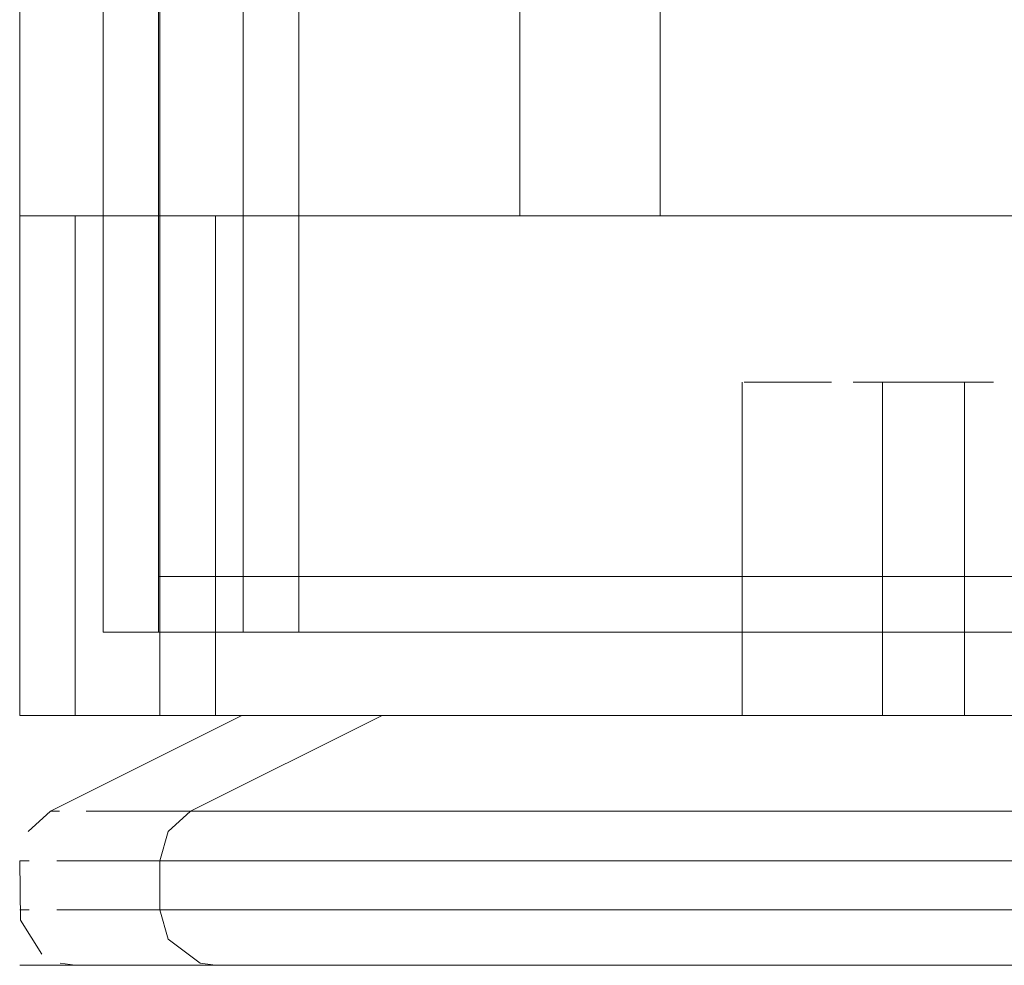
# Model space of a CAD drawing. Units: metres. Extents: x 2.61 to 11.88, y -7.27 to -0.51.
# Drawn here: x 2.61 to 2.65, y -7.26 to -7.23 of the extents above; entities that cross this region are included whole.
import ezdxf

# ---------------------------------------------------------------- set-up
doc = ezdxf.new("R2010")
doc.units = ezdxf.units.M
doc.header["$MEASUREMENT"] = 0

# ---------------------------------------------------------------- blocks, each defined once
blk = doc.blocks.new('f89ff5de-fdf4-4808-948e-d07d439aa356')
at = {"color": 18, "lineweight": 9, "true_color": 0x000000}
blk.add_line((3.04755, -7.261974), (2.619282, -7.261974), dxfattribs=at)
blk = doc.blocks.new('6e95272e-f085-4575-ad58-c52132969cb9')
at = {"color": 18, "lineweight": 9, "true_color": 0x000000}
for points in [[(2.622284, -7.249974), (2.624286, -7.249974), (2.624286, -6.192974), (2.622284, -6.192974), (2.622284, -7.249974), (2.624286, -7.249974), (2.624286, -6.192974), (2.622284, -6.192974)], [(2.624286, -7.247974), (3.042547, -7.247974), (3.042547, -6.194974), (2.624286, -6.194974), (2.624286, -7.247974), (3.042547, -7.247974), (3.042547, -6.194974), (2.624286, -6.194974)], [(2.624286, -7.249974), (3.042547, -7.249974), (3.042547, -7.247974), (2.624286, -7.247974), (2.624286, -7.249974), (3.042547, -7.249974), (3.042547, -7.247974), (2.624286, -7.247974)]]:
    blk.add_lwpolyline(points, close=True, dxfattribs=at)
blk = doc.blocks.new('83076648-a8ba-408a-86d7-596cd0f73342')
at = {"color": 18, "lineweight": 9, "true_color": 0x000000}
for points in [[(2.637294, -7.234974), (2.619282, -7.234974), (2.619282, -6.189974), (2.637294, -6.189974), (2.637294, -7.234974), (2.619282, -7.234974), (2.619282, -6.189974), (2.637294, -6.189974)], [(2.619282, -7.252974), (2.621284, -7.252974), (2.621284, -7.234974), (2.619282, -7.234974), (2.619282, -7.252974), (2.621284, -7.252974), (2.621284, -7.234974), (2.619282, -7.234974)], [(2.621284, -7.252974), (3.045549, -7.252974), (3.045549, -7.234974), (2.621284, -7.234974), (2.621284, -7.252974), (3.045549, -7.252974), (3.045549, -7.234974), (2.621284, -7.234974)]]:
    blk.add_lwpolyline(points, close=True, dxfattribs=at)
blk = doc.blocks.new('2507cf9b-df35-443a-9d2b-58d2b0e0aa5e')
at = {"color": 18, "lineweight": 9, "true_color": 0x000000}
for points in [[(2.637294, -7.234974), (2.619282, -7.234974), (2.619282, -6.189974), (2.637294, -6.189974), (2.619282, -6.189974), (2.619282, -7.234974), (2.637294, -7.234974), (2.637294, -6.189974)], [(2.621284, -7.252974), (3.045549, -7.252974), (3.045549, -7.234974), (2.621284, -7.234974), (3.045549, -7.234974), (3.045549, -7.252974), (2.621284, -7.252974), (2.621284, -7.234974)]]:
    blk.add_lwpolyline(points, close=True, dxfattribs=at)
blk = doc.blocks.new('e47d6b4e-3354-4c60-9ac0-45e0eaba0272')
at = {"color": 18, "lineweight": 9, "true_color": 0x000000}
blk.add_lwpolyline([(2.627296, -7.25821), (2.624498, -7.25821), (2.627296, -7.25821), (2.630585, -7.25821), (2.634292, -7.25821), (2.638334, -7.25821), (2.651544, -7.25821), (2.655981, -7.25821), (2.651544, -7.25821)], dxfattribs=at)
blk.add_lwpolyline([(2.649301, -7.259974), (2.651544, -7.259974), (2.647058, -7.259974)], close=True, dxfattribs=at)
blk = doc.blocks.new('d186b383-d8bf-4f9e-b506-977ed530388e')
at = {"color": 18, "lineweight": 9, "true_color": 0x000000}
blk.add_lwpolyline([(2.642621, -7.259974), (2.638334, -7.259974), (2.642621, -7.259974), (2.647058, -7.259974)], close=True, dxfattribs=at)
blk = doc.blocks.new('63f1ca1a-5fba-4047-8960-7311f05c1bc4')
at = {"color": 18, "lineweight": 9, "true_color": 0x000000}
for points in [[(2.642868, -7.256421), (2.649301, -7.256421), (2.647141, -7.256421), (2.642868, -7.256421), (2.638738, -7.256421)], [(2.651462, -7.256421), (2.663757, -7.256421), (2.659864, -7.256421), (2.649301, -7.256421)]]:
    blk.add_lwpolyline(points, close=True, dxfattribs=at)
blk = doc.blocks.new('c5d343a8-e86c-444a-83c1-55d9bc17e911')
at = {"color": 18, "lineweight": 9, "true_color": 0x000000}
blk.add_lwpolyline([(2.651395, -7.261974), (2.649301, -7.261974), (2.651395, -7.261974), (2.655536, -7.261974)], close=True, dxfattribs=at)
blk = doc.blocks.new('01089239-81cf-414a-9802-a10b96932d82')
at = {"color": 18, "lineweight": 9, "true_color": 0x000000}
blk.add_lwpolyline([(2.634292, -7.259974), (2.630585, -7.259974), (2.634292, -7.259974), (2.638334, -7.259974)], close=True, dxfattribs=at)
for points in [[(2.647207, -7.261974), (2.649301, -7.261974), (2.635292, -7.261974), (2.631833, -7.261974), (2.628763, -7.261974), (2.631833, -7.261974)], [(2.631833, -7.261974), (2.635292, -7.261974), (2.647207, -7.261974)]]:
    blk.add_lwpolyline(points, dxfattribs=at)
blk = doc.blocks.new('63066964-27f1-4c40-9fc4-b7cbc3d795b8')
at = {"color": 18, "lineweight": 9, "true_color": 0x000000}
for points in [[(2.621673, -7.256421), (2.628107, -7.256421), (2.631275, -7.256421), (2.634845, -7.256421)], [(2.625413, -7.256421), (2.628107, -7.256421), (2.638738, -7.256421), (2.634845, -7.256421)]]:
    blk.add_lwpolyline(points, dxfattribs=at)
blk = doc.blocks.new('89e043bc-c0b3-492e-89d2-79940ed14724')
at = {"color": 18, "lineweight": 9, "true_color": 0x000000}
blk.add_lwpolyline([(2.651544, -7.25821), (2.634292, -7.25821), (2.630585, -7.25821), (2.627296, -7.25821)], dxfattribs=at)
blk.add_lwpolyline([(2.627296, -7.259974), (2.630585, -7.259974), (2.627296, -7.259974), (2.624498, -7.259974)], close=True, dxfattribs=at)
blk = doc.blocks.new('fefd2265-e86a-4162-9948-b64a649586f7')
at = {"color": 18, "lineweight": 9, "true_color": 0x000000}
blk.add_lwpolyline([(2.645006, -7.252974), (2.649301, -7.252974)], dxfattribs=at)
blk.add_lwpolyline([(2.651459, -7.252974), (2.649301, -7.252974), (2.650833, -7.252974), (2.649301, -7.252974)], close=True, dxfattribs=at)
blk = doc.blocks.new('d991a103-b38d-4222-9a00-3db0c07beea7')
at = {"color": 18, "lineweight": 9, "true_color": 0x000000}
blk.add_lwpolyline([(2.642911, -7.252974), (2.645006, -7.252974), (2.642911, -7.252974), (2.640877, -7.252974), (2.638924, -7.252974), (2.637071, -7.252974)], dxfattribs=at)
blk = doc.blocks.new('605918ea-2e8a-4187-9476-16e1dc5c187b')
at = {"color": 18, "lineweight": 9, "true_color": 0x000000}
blk.add_lwpolyline([(2.635336, -7.252974), (2.638924, -7.252974), (2.640877, -7.252974), (2.642911, -7.252974)], dxfattribs=at)
blk = doc.blocks.new('0a2d5f0d-bf7a-4433-a0aa-57495597641b')
at = {"color": 18, "lineweight": 9, "true_color": 0x000000}
blk.add_lwpolyline([(2.635336, -7.252974), (2.629887, -7.252974), (2.630997, -7.252974), (2.637071, -7.252974)], dxfattribs=at)
blk = doc.blocks.new('128a1587-985b-4cb9-b292-87a03910b9b2')
at = {"color": 18, "lineweight": 9, "true_color": 0x000000}
blk.add_line((2.624498, -7.259974), (2.622255, -7.259974), dxfattribs=at)
blk.add_lwpolyline([(2.622255, -7.25821), (2.624498, -7.25821), (2.622255, -7.25821), (2.620616, -7.25821)], close=True, dxfattribs=at)
blk = doc.blocks.new('0685cb8b-d2bc-40d6-ab2a-e74387c35be9')
at = {"color": 18, "lineweight": 9, "true_color": 0x000000}
blk.add_lwpolyline([(2.621673, -7.256421), (2.620389, -7.256421), (2.621673, -7.256421), (2.625413, -7.256421)], dxfattribs=at)
blk = doc.blocks.new('9aa0c3e9-330a-433b-a4f3-c6a41f664584')
at = {"color": 18, "lineweight": 9, "true_color": 0x000000}
blk.add_lwpolyline([(2.626152, -7.261974), (2.624058, -7.261974), (2.622528, -7.261974), (2.628763, -7.261974)], close=True, dxfattribs=at)
blk = doc.blocks.new('dd726c74-1343-4bff-a708-a598cb6dd1fd')
at = {"color": 18, "lineweight": 9, "true_color": 0x000000}
blk.add_lwpolyline([(2.619618, -7.259974), (2.622255, -7.259974), (2.620616, -7.259974)], close=True, dxfattribs=at)
blk = doc.blocks.new('83cedbb4-98c6-4492-9aa1-b8a57a9ea283')
at = {"color": 18, "lineweight": 9, "true_color": 0x000000}
blk.add_lwpolyline([(2.628963, -7.252974), (2.62771, -7.252974)], dxfattribs=at)
blk = doc.blocks.new('1e03013e-bd60-4512-bcaf-c10506257ed7')
at = {"color": 18, "lineweight": 9, "true_color": 0x000000}
blk.add_lwpolyline([(2.621597, -7.261974)], close=True, dxfattribs=at)
blk = doc.blocks.new('8287c1d7-a3fd-469c-bda1-86bb3fa9b36b')
at = {"color": 18, "lineweight": 9, "true_color": 0x000000}
for points in [[(2.645973, -7.240974), (2.647769, -7.240974), (2.649301, -7.240974)], [(2.649301, -7.240974)]]:
    blk.add_lwpolyline(points, dxfattribs=at)
blk = doc.blocks.new('0d8eb3d8-be0c-4e80-b513-7b81ad133127')
at = {"color": 18, "lineweight": 9, "true_color": 0x000000}
for points in [[(2.645973, -7.240974), (2.647769, -7.240974)], [(2.64852, -7.252974), (2.645006, -7.252974)]]:
    blk.add_lwpolyline(points, dxfattribs=at)
blk = doc.blocks.new('d1d66e9c-12bc-4834-80b2-66e06846f29d')
at = {"color": 18, "lineweight": 9, "true_color": 0x000000}
blk.add_lwpolyline([(2.647077, -7.252974), (2.645973, -7.252974), (2.647769, -7.252974)], close=True, dxfattribs=at)
blk = doc.blocks.new('492912e4-ad75-4159-88b1-19e38d7279fa')
at = {"color": 18, "lineweight": 9, "true_color": 0x000000}
for points in [[(2.645376, -7.240974)], [(2.645299, -7.252974)]]:
    blk.add_lwpolyline(points, close=True, dxfattribs=at)
blk = doc.blocks.new('a8ecad69-3443-4e19-966d-6c5dc66328e7')
at = {"color": 18, "lineweight": 9, "true_color": 0x000000}
for p, q in [((2.645299, -7.240974), (2.645299, -7.252974)), ((2.619282, -7.25821), (2.619618, -7.25821)), ((2.620736, -7.261898), (2.621284, -7.261974))]:
    blk.add_line(p, q, dxfattribs=at)
for points in [[(2.619582, -7.257157), (2.620389, -7.256421), (2.627287, -7.252974)], [(2.619582, -7.257157), (2.619282, -7.25821), (2.619282, -7.259974), (2.619582, -7.261027)], [(2.619582, -7.261027), (2.620736, -7.261898)]]:
    blk.add_lwpolyline(points, dxfattribs=at)
blk = doc.blocks.new('5f8cb8f4-65fa-4e74-9506-efc325899a47')
at = {"color": 18, "lineweight": 9, "true_color": 0x000000}
blk.add_lwpolyline([(2.628963, -7.252974), (2.62771, -7.252974)], dxfattribs=at)
blk = doc.blocks.new('a8423764-fb68-4e2f-9d9b-108d958929a1')
at = {"color": 18, "lineweight": 9, "true_color": 0x000000}
blk.add_lwpolyline([(2.627296, -7.25821), (2.624498, -7.25821), (2.627296, -7.25821), (2.630585, -7.25821), (2.634292, -7.25821), (2.638334, -7.25821), (2.651544, -7.25821), (2.655981, -7.25821), (2.651544, -7.25821)], dxfattribs=at)
for points in [[(2.642621, -7.259974), (2.638334, -7.259974), (2.642621, -7.259974), (2.647058, -7.259974)], [(2.649301, -7.259974), (2.651544, -7.259974), (2.647058, -7.259974)]]:
    blk.add_lwpolyline(points, close=True, dxfattribs=at)
blk = doc.blocks.new('8a911ba1-3130-48bd-9f10-aa80dea9e678')
at = {"color": 18, "lineweight": 9, "true_color": 0x000000}
blk.add_lwpolyline([(2.642868, -7.256421), (2.649301, -7.256421), (2.647141, -7.256421), (2.642868, -7.256421), (2.638738, -7.256421)], close=True, dxfattribs=at)
blk = doc.blocks.new('ab9ac3b3-9fda-4ef2-a1e8-b373f2856910')
at = {"color": 18, "lineweight": 9, "true_color": 0x000000}
blk.add_lwpolyline([(2.651462, -7.256421), (2.663757, -7.256421), (2.659864, -7.256421), (2.649301, -7.256421)], close=True, dxfattribs=at)
blk = doc.blocks.new('76a55435-4c34-4505-8462-914a57bd24f1')
at = {"color": 18, "lineweight": 9, "true_color": 0x000000}
blk.add_lwpolyline([(2.651395, -7.261974), (2.649301, -7.261974), (2.651395, -7.261974), (2.655536, -7.261974)], close=True, dxfattribs=at)
blk = doc.blocks.new('4ce99389-322b-42c9-a21b-e955913c4527')
at = {"color": 18, "lineweight": 9, "true_color": 0x000000}
blk.add_lwpolyline([(2.634292, -7.259974), (2.630585, -7.259974), (2.634292, -7.259974), (2.638334, -7.259974)], close=True, dxfattribs=at)
for points in [[(2.647207, -7.261974), (2.649301, -7.261974), (2.635292, -7.261974), (2.631833, -7.261974), (2.628763, -7.261974), (2.631833, -7.261974)], [(2.631833, -7.261974), (2.635292, -7.261974), (2.647207, -7.261974)]]:
    blk.add_lwpolyline(points, dxfattribs=at)
blk = doc.blocks.new('c29b0017-b5c6-48a8-93e3-dc33d7678382')
at = {"color": 18, "lineweight": 9, "true_color": 0x000000}
for points in [[(2.621673, -7.256421), (2.628107, -7.256421), (2.631275, -7.256421), (2.634845, -7.256421)], [(2.625413, -7.256421), (2.628107, -7.256421), (2.638738, -7.256421), (2.634845, -7.256421)]]:
    blk.add_lwpolyline(points, dxfattribs=at)
blk = doc.blocks.new('fb0b6441-04aa-4897-9fd0-1592b813025b')
at = {"color": 18, "lineweight": 9, "true_color": 0x000000}
blk.add_lwpolyline([(2.651544, -7.25821), (2.634292, -7.25821), (2.630585, -7.25821), (2.627296, -7.25821)], dxfattribs=at)
blk.add_lwpolyline([(2.627296, -7.259974), (2.630585, -7.259974), (2.627296, -7.259974), (2.624498, -7.259974)], close=True, dxfattribs=at)
blk = doc.blocks.new('427b7b88-78e2-41c9-b50f-44a3a6d8058d')
at = {"color": 18, "lineweight": 9, "true_color": 0x000000}
blk.add_lwpolyline([(2.645006, -7.252974), (2.649301, -7.252974)], dxfattribs=at)
blk.add_lwpolyline([(2.651459, -7.252974), (2.649301, -7.252974), (2.650833, -7.252974), (2.649301, -7.252974)], close=True, dxfattribs=at)
blk = doc.blocks.new('d4981012-2c76-4b5b-8cab-4b57c0d2e831')
at = {"color": 18, "lineweight": 9, "true_color": 0x000000}
blk.add_lwpolyline([(2.642911, -7.252974), (2.645006, -7.252974), (2.642911, -7.252974), (2.640877, -7.252974), (2.638924, -7.252974), (2.637071, -7.252974)], dxfattribs=at)
blk = doc.blocks.new('3ee265cf-44c4-4609-817b-f18ea1d26c09')
at = {"color": 18, "lineweight": 9, "true_color": 0x000000}
blk.add_lwpolyline([(2.635336, -7.252974), (2.638924, -7.252974), (2.640877, -7.252974), (2.642911, -7.252974)], dxfattribs=at)
blk = doc.blocks.new('a0cfb31a-11e5-46f8-b0e2-2d0afa0c84aa')
at = {"color": 18, "lineweight": 9, "true_color": 0x000000}
blk.add_lwpolyline([(2.635336, -7.252974), (2.629887, -7.252974), (2.630997, -7.252974), (2.637071, -7.252974)], dxfattribs=at)
blk = doc.blocks.new('f9cb6c6d-9369-4a99-bce2-94012aed8ecf')
at = {"color": 18, "lineweight": 9, "true_color": 0x000000}
blk.add_line((2.624498, -7.259974), (2.622255, -7.259974), dxfattribs=at)
blk.add_lwpolyline([(2.622255, -7.25821), (2.624498, -7.25821), (2.622255, -7.25821), (2.620616, -7.25821)], close=True, dxfattribs=at)
blk = doc.blocks.new('0584c17f-9b02-4aa3-9c60-e64ab04009ce')
at = {"color": 18, "lineweight": 9, "true_color": 0x000000}
blk.add_lwpolyline([(2.621673, -7.256421), (2.620389, -7.256421), (2.621673, -7.256421), (2.625413, -7.256421)], dxfattribs=at)
blk.add_lwpolyline([(2.626152, -7.261974), (2.624058, -7.261974), (2.622528, -7.261974), (2.628763, -7.261974)], close=True, dxfattribs=at)
blk = doc.blocks.new('db66b257-a1a1-472b-93e3-c65d9094036e')
at = {"color": 18, "lineweight": 9, "true_color": 0x000000}
blk.add_lwpolyline([(2.619618, -7.259974), (2.622255, -7.259974), (2.620616, -7.259974)], close=True, dxfattribs=at)
blk = doc.blocks.new('177dda18-9b60-427d-9588-a0cdf5e1d9d3')
at = {"color": 18, "lineweight": 9, "true_color": 0x000000}
blk.add_lwpolyline([(2.628963, -7.252974), (2.62771, -7.252974)], dxfattribs=at)
blk = doc.blocks.new('524280b9-29ff-48c6-b8c1-de3abe451f6c')
at = {"color": 18, "lineweight": 9, "true_color": 0x000000}
blk.add_lwpolyline([(2.621597, -7.261974)], close=True, dxfattribs=at)
blk = doc.blocks.new('c85ab052-9733-4924-9855-8eca205beca3')
at = {"color": 18, "lineweight": 9, "true_color": 0x000000}
for points in [[(2.645973, -7.240974), (2.647769, -7.240974), (2.649301, -7.240974)], [(2.649301, -7.240974)]]:
    blk.add_lwpolyline(points, dxfattribs=at)
blk = doc.blocks.new('028964f4-ef32-4eca-9ee5-5ee573aa5cb9')
at = {"color": 18, "lineweight": 9, "true_color": 0x000000}
for points in [[(2.645973, -7.240974), (2.647769, -7.240974)], [(2.64852, -7.252974), (2.645006, -7.252974)]]:
    blk.add_lwpolyline(points, dxfattribs=at)
blk = doc.blocks.new('b910d705-6d9b-4124-a863-b2fffb9885d2')
at = {"color": 18, "lineweight": 9, "true_color": 0x000000}
blk.add_lwpolyline([(2.647077, -7.252974), (2.645973, -7.252974), (2.647769, -7.252974)], close=True, dxfattribs=at)
blk = doc.blocks.new('14bd437c-578f-4df8-87c6-92f6dc562b03')
at = {"color": 18, "lineweight": 9, "true_color": 0x000000}
for points in [[(2.645376, -7.240974)], [(2.645299, -7.252974)]]:
    blk.add_lwpolyline(points, close=True, dxfattribs=at)
blk = doc.blocks.new('93a31d81-b7df-4f4b-b579-eefd5d60350f')
at = {"color": 18, "lineweight": 9, "true_color": 0x000000}
for p, q in [((2.645299, -7.240974), (2.645299, -7.252974)), ((2.619282, -7.25821), (2.619618, -7.25821)), ((2.620736, -7.261898), (2.621284, -7.261974))]:
    blk.add_line(p, q, dxfattribs=at)
for points in [[(2.619582, -7.257157), (2.620389, -7.256421), (2.627287, -7.252974)], [(2.619582, -7.257157), (2.619282, -7.25821), (2.619282, -7.259974), (2.619582, -7.261027)], [(2.619582, -7.261027), (2.620736, -7.261898)]]:
    blk.add_lwpolyline(points, dxfattribs=at)
blk = doc.blocks.new('b75fbc10-660e-4cbb-844b-6ef8b225427d')
at = {"color": 18, "lineweight": 9, "true_color": 0x000000}
blk.add_lwpolyline([(2.628963, -7.252974), (2.62771, -7.252974)], dxfattribs=at)
blk = doc.blocks.new('54ad3519-f64f-43dd-8127-f8af451f3245')
at = {"color": 18, "lineweight": 9, "true_color": 0x000000}
blk.add_lwpolyline([(2.637294, -6.189974), (2.637294, -7.234974), (2.637294, -6.189974), (3.029539, -6.189974), (3.029539, -7.234974), (2.637294, -7.234974), (3.029539, -7.234974), (3.029539, -6.189974)], close=True, dxfattribs=at)
blk = doc.blocks.new('f40ce9b5-1dc1-464c-8e66-b67134ed1323')
at = {"color": 18, "lineweight": 9, "true_color": 0x000000}
for points in [[(2.637294, -7.234974), (2.619282, -7.234974), (2.619282, -6.189974), (2.637294, -6.189974), (2.637294, -7.234974), (2.619282, -7.234974), (2.619282, -6.189974), (2.637294, -6.189974)], [(2.621284, -7.252974), (3.045549, -7.252974), (3.045549, -7.234974), (2.621284, -7.234974), (2.621284, -7.252974), (3.045549, -7.252974), (3.045549, -7.234974), (2.621284, -7.234974)]]:
    blk.add_lwpolyline(points, close=True, dxfattribs=at)
blk = doc.blocks.new('8218ab2f-350f-46ed-9084-e97796ab298e')
at = {"color": 18, "lineweight": 9, "true_color": 0x000000}
blk.add_line((2.614232, -7.261974), (3.0425, -7.261974), dxfattribs=at)
for points in [[(2.632244, -7.234974), (2.614232, -7.234974), (2.614232, -6.189974), (2.632244, -6.189974), (2.632244, -7.234974), (2.614232, -7.234974), (2.614232, -6.189974), (2.632244, -6.189974)], [(2.616234, -7.252974), (2.614232, -7.252974), (2.614232, -7.234974), (2.616234, -7.234974), (2.616234, -7.252974), (2.614232, -7.252974), (2.614232, -7.234974), (2.616234, -7.234974)], [(3.040499, -7.252974), (2.616234, -7.252974), (2.616234, -7.234974), (3.040499, -7.234974), (3.040499, -7.252974), (2.616234, -7.252974), (2.616234, -7.234974), (3.040499, -7.234974)]]:
    blk.add_lwpolyline(points, close=True, dxfattribs=at)
blk = doc.blocks.new('6635baf1-abd7-4918-a063-dd3a704e16a7')
at = {"color": 18, "lineweight": 9, "true_color": 0x000000}
for points in [[(2.632244, -7.234974), (2.614232, -7.234974), (2.614232, -6.189974), (2.632244, -6.189974), (2.614232, -6.189974), (2.614232, -7.234974), (2.632244, -7.234974), (2.632244, -6.189974)], [(3.024489, -6.189974), (3.024489, -7.234974), (3.024489, -6.189974), (2.632244, -6.189974), (2.632244, -7.234974), (3.024489, -7.234974), (2.632244, -7.234974), (2.632244, -6.189974)], [(3.040499, -7.252974), (2.616234, -7.252974), (2.616234, -7.234974), (3.040499, -7.234974), (2.616234, -7.234974), (2.616234, -7.252974), (3.040499, -7.252974), (3.040499, -7.234974)]]:
    blk.add_lwpolyline(points, close=True, dxfattribs=at)
blk = doc.blocks.new('fc96db12-8410-4513-904d-189be95b9cd8')
at = {"color": 18, "lineweight": 9, "true_color": 0x000000}
blk.add_lwpolyline([(2.642008, -7.25821), (2.659261, -7.25821), (2.662968, -7.25821), (2.666256, -7.25821)], dxfattribs=at)
for points in [[(2.644251, -7.259974), (2.642008, -7.259974), (2.646494, -7.259974)], [(2.650931, -7.259974), (2.655218, -7.259974), (2.650931, -7.259974), (2.646494, -7.259974)]]:
    blk.add_lwpolyline(points, close=True, dxfattribs=at)
blk = doc.blocks.new('c4c4fe54-6770-4836-b494-3b6db8ba4bd2')
at = {"color": 18, "lineweight": 9, "true_color": 0x000000}
for points in [[(2.642091, -7.256421), (2.629795, -7.256421), (2.633688, -7.256421), (2.644251, -7.256421)], [(2.650685, -7.256421), (2.644251, -7.256421), (2.646412, -7.256421), (2.650685, -7.256421), (2.654814, -7.256421)]]:
    blk.add_lwpolyline(points, close=True, dxfattribs=at)
for points in [[(2.625535, -7.25821), (2.629242, -7.25821), (2.633284, -7.25821), (2.637571, -7.25821), (2.633284, -7.25821), (2.629242, -7.25821)], [(2.666256, -7.25821), (2.669054, -7.25821), (2.666256, -7.25821), (2.662968, -7.25821), (2.659261, -7.25821), (2.655218, -7.25821), (2.642008, -7.25821), (2.637571, -7.25821), (2.642008, -7.25821)], [(2.633284, -7.259974), (2.637571, -7.259974), (2.642008, -7.259974), (2.637571, -7.259974), (2.633284, -7.259974), (2.629242, -7.259974), (2.625535, -7.259974)]]:
    blk.add_lwpolyline(points, dxfattribs=at)
blk = doc.blocks.new('b015d76c-d017-470b-bfa4-c4cc503dcbca')
at = {"color": 18, "lineweight": 9, "true_color": 0x000000}
for points in [[(2.617205, -7.259974), (2.615566, -7.259974), (2.617205, -7.259974), (2.625535, -7.259974), (2.629242, -7.259974), (2.633284, -7.259974)], [(2.646345, -7.261974), (2.644251, -7.261974), (2.65826, -7.261974), (2.66172, -7.261974), (2.664789, -7.261974), (2.66172, -7.261974)]]:
    blk.add_lwpolyline(points, dxfattribs=at)
blk.add_lwpolyline([(2.642157, -7.261974), (2.644251, -7.261974), (2.642157, -7.261974), (2.638017, -7.261974)], close=True, dxfattribs=at)
blk = doc.blocks.new('9a8a3d0d-3e4a-44e6-be0c-ff5ac5287575')
at = {"color": 18, "lineweight": 9, "true_color": 0x000000}
blk.add_line((2.634015, -7.261974), (2.621102, -7.261974), dxfattribs=at)
for points in [[(2.629242, -7.25821), (2.625535, -7.25821), (2.622246, -7.25821), (2.619448, -7.25821), (2.617205, -7.25821)], [(2.621102, -7.261974), (2.638017, -7.261974), (2.634015, -7.261974)]]:
    blk.add_lwpolyline(points, dxfattribs=at)
blk = doc.blocks.new('bc97ca7e-6030-460e-b91c-435d2c51f659')
at = {"color": 18, "lineweight": 9, "true_color": 0x000000}
blk.add_line((2.625535, -7.259974), (2.617205, -7.259974), dxfattribs=at)
blk = doc.blocks.new('86396aa6-9acf-4fd3-b6f6-d4c336a9c3f3')
at = {"color": 18, "lineweight": 9, "true_color": 0x000000}
blk.add_lwpolyline([(2.626225, -7.256421), (2.623057, -7.256421), (2.629795, -7.256421)], close=True, dxfattribs=at)
blk = doc.blocks.new('0a718ecf-7496-4935-a12a-f876a8cc5bd4')
at = {"color": 18, "lineweight": 9, "true_color": 0x000000}
for points in [[(2.630286, -7.252974), (2.635827, -7.252974), (2.637861, -7.252974), (2.642093, -7.252974)], [(2.645032, -7.252974), (2.648546, -7.252974)], [(2.66172, -7.261974), (2.65826, -7.261974), (2.646345, -7.261974)]]:
    blk.add_lwpolyline(points, dxfattribs=at)
blk.add_lwpolyline([(2.642093, -7.252974), (2.644251, -7.252974), (2.642719, -7.252974), (2.644251, -7.252974)], close=True, dxfattribs=at)
blk = doc.blocks.new('b02a1e33-7ae3-4982-aaeb-fdc3e52f7687')
at = {"color": 18, "lineweight": 9, "true_color": 0x000000}
for points in [[(2.650641, -7.252974), (2.648546, -7.252974), (2.650641, -7.252974), (2.652675, -7.252974), (2.654628, -7.252974), (2.656481, -7.252974)], [(2.617205, -7.25821), (2.619448, -7.25821), (2.622246, -7.25821), (2.625535, -7.25821)]]:
    blk.add_lwpolyline(points, dxfattribs=at)
blk = doc.blocks.new('42e7a2cc-bb04-423b-b473-ff7947625304')
at = {"color": 18, "lineweight": 9, "true_color": 0x000000}
for points in [[(2.630286, -7.252974), (2.627234, -7.252974), (2.628685, -7.252974), (2.633874, -7.252974)], [(2.639956, -7.252974), (2.635827, -7.252974), (2.633874, -7.252974)]]:
    blk.add_lwpolyline(points, dxfattribs=at)
blk = doc.blocks.new('ce49f9d0-35e9-4b61-80a6-88160c5fb358')
at = {"color": 18, "lineweight": 9, "true_color": 0x000000}
blk.add_lwpolyline([(2.620363, -7.256421), (2.616623, -7.256421), (2.623057, -7.256421)], close=True, dxfattribs=at)
blk = doc.blocks.new('a0f80b1b-b07c-44ed-b8bb-5b2a8330b861')
at = {"color": 18, "lineweight": 9, "true_color": 0x000000}
blk.add_lwpolyline([(2.623185, -7.252974), (2.624837, -7.252974), (2.625947, -7.252974), (2.627234, -7.252974), (2.625947, -7.252974)], dxfattribs=at)
blk = doc.blocks.new('e92cd547-68fe-431f-bf66-da1dde04237b')
at = {"color": 18, "lineweight": 9, "true_color": 0x000000}
blk.add_lwpolyline([(2.623185, -7.252974), (2.624837, -7.252974), (2.625947, -7.252974)], dxfattribs=at)
blk.add_lwpolyline([(2.619008, -7.261974), (2.617478, -7.261974), (2.616234, -7.261974), (2.617478, -7.261974), (2.621102, -7.261974)], close=True, dxfattribs=at)
blk = doc.blocks.new('2bf2cd77-5468-481f-92a9-84ae5aeb5baa')
at = {"color": 18, "lineweight": 9, "true_color": 0x000000}
for p, q in [((2.64347, -7.240974), (2.640923, -7.240974)), ((2.642719, -7.252974), (2.642027, -7.252974))]:
    blk.add_line(p, q, dxfattribs=at)
for points in [[(2.640923, -7.240974)], [(2.644251, -7.240974)], [(2.647579, -7.240974), (2.645783, -7.240974), (2.644251, -7.240974)], [(2.647579, -7.240974), (2.645783, -7.240974)]]:
    blk.add_lwpolyline(points, dxfattribs=at)
for points in [[(2.62266, -7.252974)], [(2.641421, -7.252974)], [(2.646475, -7.252974), (2.647579, -7.252974), (2.645783, -7.252974)], [(2.615566, -7.25821), (2.617205, -7.25821), (2.615566, -7.25821)]]:
    blk.add_lwpolyline(points, close=True, dxfattribs=at)
blk = doc.blocks.new('a843b585-3261-480a-8fde-5ff4ee139363')
at = {"color": 18, "lineweight": 9, "true_color": 0x000000}
for points in [[(2.648177, -7.240974)], [(2.640553, -7.252974)], [(2.648254, -7.252974)]]:
    blk.add_lwpolyline(points, close=True, dxfattribs=at)
blk = doc.blocks.new('72fe2a58-8d06-495b-9007-cc5dfbd19391')
at = {"color": 18, "lineweight": 9, "true_color": 0x000000}
for p, q in [((2.640249, -7.240974), (2.640249, -7.252974)), ((2.648254, -7.240974), (2.648254, -7.252974)), ((2.640249, -7.252974), (2.640326, -7.252974)), ((2.615339, -7.256421), (2.615662, -7.256421)), ((2.614232, -7.25821), (2.614568, -7.25821)), ((2.614232, -7.259974), (2.614568, -7.259974)), ((2.615686, -7.261898), (2.616234, -7.261974))]:
    blk.add_line(p, q, dxfattribs=at)
for points in [[(2.640326, -7.240974), (2.64347, -7.240974)], [(2.622237, -7.252974), (2.615339, -7.256421), (2.614532, -7.257157)], [(2.614266, -7.260342), (2.614232, -7.25821)], [(2.614266, -7.260342), (2.615028, -7.26157)]]:
    blk.add_lwpolyline(points, dxfattribs=at)
blk = doc.blocks.new('ea8f1afa-abba-43eb-abfe-56e7feaa0aec')
at = {"color": 18, "lineweight": 9, "true_color": 0x000000}
blk.add_lwpolyline([(2.648546, -7.252974), (2.644251, -7.252974)], dxfattribs=at)
blk = doc.blocks.new('e970ec22-2cda-4b05-921c-923d00485dd1')
at = {"color": 18, "lineweight": 9, "true_color": 0x000000}
blk.add_line((2.642093, -7.252974), (2.639956, -7.252974), dxfattribs=at)
blk = doc.blocks.new('63a142be-ae3c-4557-8801-7b6e65c78b83')
at = {"color": 18, "lineweight": 9, "true_color": 0x000000}
blk.add_lwpolyline([(2.642008, -7.25821), (2.659261, -7.25821), (2.662968, -7.25821), (2.666256, -7.25821)], dxfattribs=at)
blk = doc.blocks.new('740bee88-c5b0-46eb-b08f-1a24936ffe96')
at = {"color": 18, "lineweight": 9, "true_color": 0x000000}
blk.add_lwpolyline([(2.644251, -7.259974), (2.642008, -7.259974), (2.646494, -7.259974)], close=True, dxfattribs=at)
blk = doc.blocks.new('1e59a4dc-2749-453b-a893-0736f77589bc')
at = {"color": 18, "lineweight": 9, "true_color": 0x000000}
blk.add_lwpolyline([(2.650931, -7.259974), (2.655218, -7.259974), (2.650931, -7.259974), (2.646494, -7.259974)], close=True, dxfattribs=at)
blk = doc.blocks.new('b6147208-0b71-45c6-9f45-35812644443d')
at = {"color": 18, "lineweight": 9, "true_color": 0x000000}
for points in [[(2.625535, -7.25821), (2.629242, -7.25821), (2.633284, -7.25821), (2.637571, -7.25821), (2.633284, -7.25821), (2.629242, -7.25821)], [(2.666256, -7.25821), (2.669054, -7.25821), (2.666256, -7.25821), (2.662968, -7.25821), (2.659261, -7.25821), (2.655218, -7.25821), (2.642008, -7.25821), (2.637571, -7.25821), (2.642008, -7.25821)], [(2.633284, -7.259974), (2.637571, -7.259974), (2.642008, -7.259974), (2.637571, -7.259974), (2.633284, -7.259974), (2.629242, -7.259974), (2.625535, -7.259974)]]:
    blk.add_lwpolyline(points, dxfattribs=at)
blk = doc.blocks.new('616308c1-d8b7-485a-8947-1f8896369d9a')
at = {"color": 18, "lineweight": 9, "true_color": 0x000000}
blk.add_lwpolyline([(2.642091, -7.256421), (2.629795, -7.256421), (2.633688, -7.256421), (2.644251, -7.256421)], close=True, dxfattribs=at)
blk = doc.blocks.new('198c56b7-6193-417d-b2f1-4cba213ed69f')
at = {"color": 18, "lineweight": 9, "true_color": 0x000000}
blk.add_lwpolyline([(2.650685, -7.256421), (2.644251, -7.256421), (2.646412, -7.256421), (2.650685, -7.256421), (2.654814, -7.256421)], close=True, dxfattribs=at)
blk = doc.blocks.new('de5202f9-70be-4e58-8baa-b222a4d25242')
at = {"color": 18, "lineweight": 9, "true_color": 0x000000}
for points in [[(2.617205, -7.259974), (2.615566, -7.259974), (2.617205, -7.259974), (2.625535, -7.259974), (2.629242, -7.259974), (2.633284, -7.259974)], [(2.646345, -7.261974), (2.644251, -7.261974), (2.65826, -7.261974), (2.66172, -7.261974), (2.664789, -7.261974), (2.66172, -7.261974)]]:
    blk.add_lwpolyline(points, dxfattribs=at)
blk.add_lwpolyline([(2.642157, -7.261974), (2.644251, -7.261974), (2.642157, -7.261974), (2.638017, -7.261974)], close=True, dxfattribs=at)
blk = doc.blocks.new('6fae9dd2-2a81-431f-ac48-854378d4d42c')
at = {"color": 18, "lineweight": 9, "true_color": 0x000000}
blk.add_line((2.634015, -7.261974), (2.621102, -7.261974), dxfattribs=at)
blk.add_lwpolyline([(2.621102, -7.261974), (2.638017, -7.261974), (2.634015, -7.261974)], dxfattribs=at)
blk = doc.blocks.new('9eed9c55-6814-418d-af9f-2e097040e3e7')
at = {"color": 18, "lineweight": 9, "true_color": 0x000000}
blk.add_lwpolyline([(2.629242, -7.25821), (2.625535, -7.25821), (2.622246, -7.25821), (2.619448, -7.25821), (2.617205, -7.25821)], dxfattribs=at)
blk = doc.blocks.new('9db3c28c-a16a-44bf-a150-3a0bcbe4ddd2')
at = {"color": 18, "lineweight": 9, "true_color": 0x000000}
blk.add_line((2.625535, -7.259974), (2.617205, -7.259974), dxfattribs=at)
blk = doc.blocks.new('b20536af-249f-4f2a-b8d6-8ca943e06b64')
at = {"color": 18, "lineweight": 9, "true_color": 0x000000}
blk.add_lwpolyline([(2.626225, -7.256421), (2.623057, -7.256421), (2.629795, -7.256421)], close=True, dxfattribs=at)
blk = doc.blocks.new('49c351c4-cd33-4eb1-9bb7-b0260954b96d')
at = {"color": 18, "lineweight": 9, "true_color": 0x000000}
for points in [[(2.630286, -7.252974), (2.635827, -7.252974), (2.637861, -7.252974), (2.642093, -7.252974)], [(2.645032, -7.252974), (2.648546, -7.252974)], [(2.66172, -7.261974), (2.65826, -7.261974), (2.646345, -7.261974)]]:
    blk.add_lwpolyline(points, dxfattribs=at)
blk.add_lwpolyline([(2.642093, -7.252974), (2.644251, -7.252974), (2.642719, -7.252974), (2.644251, -7.252974)], close=True, dxfattribs=at)
blk = doc.blocks.new('1d942bb3-19f3-43d8-a26f-f158b8523b40')
at = {"color": 18, "lineweight": 9, "true_color": 0x000000}
blk.add_lwpolyline([(2.650641, -7.252974), (2.648546, -7.252974), (2.650641, -7.252974), (2.652675, -7.252974), (2.654628, -7.252974), (2.656481, -7.252974)], dxfattribs=at)
blk = doc.blocks.new('7ac1d166-5062-4d8d-a90a-dc5a0654a915')
at = {"color": 18, "lineweight": 9, "true_color": 0x000000}
blk.add_lwpolyline([(2.617205, -7.25821), (2.619448, -7.25821), (2.622246, -7.25821), (2.625535, -7.25821)], dxfattribs=at)
blk = doc.blocks.new('053267a3-6654-4540-8430-504986ee9bd6')
at = {"color": 18, "lineweight": 9, "true_color": 0x000000}
for points in [[(2.630286, -7.252974), (2.627234, -7.252974), (2.628685, -7.252974), (2.633874, -7.252974)], [(2.639956, -7.252974), (2.635827, -7.252974), (2.633874, -7.252974)]]:
    blk.add_lwpolyline(points, dxfattribs=at)
blk = doc.blocks.new('a8a34bc7-6394-4ae3-b0b1-6f472127e1dd')
at = {"color": 18, "lineweight": 9, "true_color": 0x000000}
blk.add_lwpolyline([(2.620363, -7.256421), (2.616623, -7.256421), (2.623057, -7.256421)], close=True, dxfattribs=at)
blk = doc.blocks.new('8dace52c-b868-49ba-86e9-fc2b7b5a5674')
at = {"color": 18, "lineweight": 9, "true_color": 0x000000}
blk.add_lwpolyline([(2.623185, -7.252974), (2.624837, -7.252974), (2.625947, -7.252974), (2.627234, -7.252974), (2.625947, -7.252974)], dxfattribs=at)
blk = doc.blocks.new('77c3bc90-0275-45ac-9161-c64b4fbe4672')
at = {"color": 18, "lineweight": 9, "true_color": 0x000000}
blk.add_lwpolyline([(2.623185, -7.252974), (2.624837, -7.252974), (2.625947, -7.252974)], dxfattribs=at)
blk.add_lwpolyline([(2.619008, -7.261974), (2.617478, -7.261974), (2.616234, -7.261974), (2.617478, -7.261974), (2.621102, -7.261974)], close=True, dxfattribs=at)
blk = doc.blocks.new('6d6a23d4-fc7e-4d39-91cc-1ce78e2951b9')
at = {"color": 18, "lineweight": 9, "true_color": 0x000000}
blk.add_lwpolyline([(2.615566, -7.25821), (2.617205, -7.25821), (2.615566, -7.25821)], close=True, dxfattribs=at)
blk = doc.blocks.new('4f77f802-45a2-4cda-bd66-0af916e21f03')
at = {"color": 18, "lineweight": 9, "true_color": 0x000000}
blk.add_lwpolyline([(2.62266, -7.252974)], close=True, dxfattribs=at)
blk = doc.blocks.new('f5a92d57-9614-4380-9fb2-2c15a1082302')
at = {"color": 18, "lineweight": 9, "true_color": 0x000000}
blk.add_line((2.64347, -7.240974), (2.640923, -7.240974), dxfattribs=at)
for points in [[(2.644251, -7.240974)], [(2.647579, -7.240974), (2.645783, -7.240974)]]:
    blk.add_lwpolyline(points, dxfattribs=at)
blk = doc.blocks.new('0a4d3393-61bf-4b3a-aa2d-2f55f60654ec')
at = {"color": 18, "lineweight": 9, "true_color": 0x000000}
blk.add_line((2.642719, -7.252974), (2.642027, -7.252974), dxfattribs=at)
blk.add_lwpolyline([(2.647579, -7.240974), (2.645783, -7.240974), (2.644251, -7.240974)], dxfattribs=at)
blk.add_lwpolyline([(2.646475, -7.252974), (2.647579, -7.252974), (2.645783, -7.252974)], close=True, dxfattribs=at)
blk = doc.blocks.new('3293f63d-8400-474f-8638-897ffa03ebb6')
at = {"color": 18, "lineweight": 9, "true_color": 0x000000}
blk.add_lwpolyline([(2.641421, -7.252974)], close=True, dxfattribs=at)
blk = doc.blocks.new('0d2e9bc0-8790-4b61-8f5f-3df8513670e1')
at = {"color": 18, "lineweight": 9, "true_color": 0x000000}
blk.add_lwpolyline([(2.640923, -7.240974)], dxfattribs=at)
blk = doc.blocks.new('a3d06c5f-ebed-4076-8814-d8f3309c8406')
at = {"color": 18, "lineweight": 9, "true_color": 0x000000}
for points in [[(2.640553, -7.252974)], [(2.648254, -7.252974)]]:
    blk.add_lwpolyline(points, close=True, dxfattribs=at)
blk = doc.blocks.new('9f8504bd-12a5-4e08-be6d-b445bdad67c3')
at = {"color": 18, "lineweight": 9, "true_color": 0x000000}
blk.add_lwpolyline([(2.648177, -7.240974)], close=True, dxfattribs=at)
blk = doc.blocks.new('b1db0b78-4b6a-4372-b758-6e1cfbd24ef7')
at = {"color": 18, "lineweight": 9, "true_color": 0x000000}
for p, q in [((2.640249, -7.240974), (2.640249, -7.252974)), ((2.648254, -7.240974), (2.648254, -7.252974)), ((2.640249, -7.252974), (2.640326, -7.252974)), ((2.615339, -7.256421), (2.615662, -7.256421)), ((2.614232, -7.25821), (2.614568, -7.25821)), ((2.614232, -7.259974), (2.614568, -7.259974)), ((2.615686, -7.261898), (2.616234, -7.261974))]:
    blk.add_line(p, q, dxfattribs=at)
for points in [[(2.622237, -7.252974), (2.615339, -7.256421), (2.614532, -7.257157)], [(2.614266, -7.260342), (2.614232, -7.25821)], [(2.614266, -7.260342), (2.615028, -7.26157)]]:
    blk.add_lwpolyline(points, dxfattribs=at)
blk = doc.blocks.new('0c9dffe3-a11f-4020-838e-be281c70157e')
at = {"color": 18, "lineweight": 9, "true_color": 0x000000}
blk.add_lwpolyline([(2.640326, -7.240974), (2.64347, -7.240974)], dxfattribs=at)
blk = doc.blocks.new('e9f993f9-5b7e-4814-987f-13702d06ba9a')
at = {"color": 18, "lineweight": 9, "true_color": 0x000000}
blk.add_lwpolyline([(2.648546, -7.252974), (2.644251, -7.252974)], dxfattribs=at)
blk = doc.blocks.new('537464b6-722d-4c74-8b35-ce4971ce6e9a')
at = {"color": 18, "lineweight": 9, "true_color": 0x000000}
blk.add_line((2.642093, -7.252974), (2.639956, -7.252974), dxfattribs=at)
blk = doc.blocks.new('5c01e4d7-4164-41e3-a823-8fca6789e169')
at = {"color": 18, "lineweight": 9, "true_color": 0x000000}
for points in [[(2.632244, -7.234974), (2.614232, -7.234974), (2.614232, -6.189974), (2.632244, -6.189974), (2.632244, -7.234974), (2.614232, -7.234974), (2.614232, -6.189974), (2.632244, -6.189974)], [(3.040499, -7.252974), (2.616234, -7.252974), (2.616234, -7.234974), (3.040499, -7.234974), (3.040499, -7.252974), (2.616234, -7.252974), (2.616234, -7.234974), (3.040499, -7.234974)]]:
    blk.add_lwpolyline(points, close=True, dxfattribs=at)
blk = doc.blocks.new('f23c4490-37e3-49a9-a0f4-9f9227c9607b')
at = {"color": 18, "lineweight": 9, "true_color": 0x000000}
for points in [[(2.619236, -7.249974), (2.617234, -7.249974), (2.617234, -6.192974), (2.619236, -6.192974), (2.619236, -7.249974), (2.617234, -7.249974), (2.617234, -6.192974), (2.619236, -6.192974)], [(3.037497, -7.247974), (2.619236, -7.247974), (2.619236, -6.194974), (3.037497, -6.194974), (3.037497, -7.247974), (2.619236, -7.247974), (2.619236, -6.194974), (3.037497, -6.194974)], [(3.037497, -7.249974), (2.619236, -7.249974), (2.619236, -7.247974), (3.037497, -7.247974), (3.037497, -7.249974), (2.619236, -7.249974), (2.619236, -7.247974), (3.037497, -7.247974)]]:
    blk.add_lwpolyline(points, close=True, dxfattribs=at)
blk = doc.blocks.new('fd7c96ab-7b7a-419f-a80f-333f2f02c616')
for name in ['e970ec22-2cda-4b05-921c-923d00485dd1', '2bf2cd77-5468-481f-92a9-84ae5aeb5baa', 'e92cd547-68fe-431f-bf66-da1dde04237b', 'ce49f9d0-35e9-4b61-80a6-88160c5fb358', '42e7a2cc-bb04-423b-b473-ff7947625304', 'a843b585-3261-480a-8fde-5ff4ee139363', '72fe2a58-8d06-495b-9007-cc5dfbd19391', '8218ab2f-350f-46ed-9084-e97796ab298e', '6635baf1-abd7-4918-a063-dd3a704e16a7', 'f89ff5de-fdf4-4808-948e-d07d439aa356', 'f40ce9b5-1dc1-464c-8e66-b67134ed1323', '6e95272e-f085-4575-ad58-c52132969cb9', '5c01e4d7-4164-41e3-a823-8fca6789e169', '83076648-a8ba-408a-86d7-596cd0f73342', '2507cf9b-df35-443a-9d2b-58d2b0e0aa5e', '54ad3519-f64f-43dd-8127-f8af451f3245', 'f23c4490-37e3-49a9-a0f4-9f9227c9607b', 'a8423764-fb68-4e2f-9d9b-108d958929a1', 'ea8f1afa-abba-43eb-abfe-56e7feaa0aec', '4ce99389-322b-42c9-a21b-e955913c4527', 'a0f80b1b-b07c-44ed-b8bb-5b2a8330b861', 'ab9ac3b3-9fda-4ef2-a1e8-b373f2856910', '0584c17f-9b02-4aa3-9c60-e64ab04009ce', '86396aa6-9acf-4fd3-b6f6-d4c336a9c3f3', '427b7b88-78e2-41c9-b50f-44a3a6d8058d', 'c29b0017-b5c6-48a8-93e3-dc33d7678382', 'a0cfb31a-11e5-46f8-b0e2-2d0afa0c84aa', 'de5202f9-70be-4e58-8baa-b222a4d25242', 'b1db0b78-4b6a-4372-b758-6e1cfbd24ef7', '6fae9dd2-2a81-431f-ac48-854378d4d42c', '63a142be-ae3c-4557-8801-7b6e65c78b83', '9a8a3d0d-3e4a-44e6-be0c-ff5ac5287575', '6d6a23d4-fc7e-4d39-91cc-1ce78e2951b9', '0a718ecf-7496-4935-a12a-f876a8cc5bd4', 'c4c4fe54-6770-4836-b494-3b6db8ba4bd2', 'fc96db12-8410-4513-904d-189be95b9cd8', '4f77f802-45a2-4cda-bd66-0af916e21f03', '14bd437c-578f-4df8-87c6-92f6dc562b03', '8a911ba1-3130-48bd-9f10-aa80dea9e678', 'fb0b6441-04aa-4897-9fd0-1592b813025b', '63066964-27f1-4c40-9fc4-b7cbc3d795b8', '9aa0c3e9-330a-433b-a4f3-c6a41f664584', '0685cb8b-d2bc-40d6-ab2a-e74387c35be9', 'f5a92d57-9614-4380-9fb2-2c15a1082302', 'c5d343a8-e86c-444a-83c1-55d9bc17e911', 'a8ecad69-3443-4e19-966d-6c5dc66328e7', '93a31d81-b7df-4f4b-b579-eefd5d60350f', '5f8cb8f4-65fa-4e74-9506-efc325899a47', 'b75fbc10-660e-4cbb-844b-6ef8b225427d', '0c9dffe3-a11f-4020-838e-be281c70157e', '0d2e9bc0-8790-4b61-8f5f-3df8513670e1', '0a4d3393-61bf-4b3a-aa2d-2f55f60654ec', '0d8eb3d8-be0c-4e80-b513-7b81ad133127', '028964f4-ef32-4eca-9ee5-5ee573aa5cb9', '492912e4-ad75-4159-88b1-19e38d7279fa', '8287c1d7-a3fd-469c-bda1-86bb3fa9b36b', 'c85ab052-9733-4924-9855-8eca205beca3', 'b910d705-6d9b-4124-a863-b2fffb9885d2', '9f8504bd-12a5-4e08-be6d-b445bdad67c3', 'd186b383-d8bf-4f9e-b506-977ed530388e', '77c3bc90-0275-45ac-9161-c64b4fbe4672', 'b02a1e33-7ae3-4982-aaeb-fdc3e52f7687', '7ac1d166-5062-4d8d-a90a-dc5a0654a915', '128a1587-985b-4cb9-b292-87a03910b9b2', '8dace52c-b868-49ba-86e9-fc2b7b5a5674', '053267a3-6654-4540-8430-504986ee9bd6', '83cedbb4-98c6-4492-9aa1-b8a57a9ea283', '177dda18-9b60-427d-9588-a0cdf5e1d9d3', '0a2d5f0d-bf7a-4433-a0aa-57495597641b', '49c351c4-cd33-4eb1-9bb7-b0260954b96d', '605918ea-2e8a-4187-9476-16e1dc5c187b', '3ee265cf-44c4-4609-817b-f18ea1d26c09', 'd991a103-b38d-4222-9a00-3db0c07beea7', 'd4981012-2c76-4b5b-8cab-4b57c0d2e831', '537464b6-722d-4c74-8b35-ce4971ce6e9a', 'a3d06c5f-ebed-4076-8814-d8f3309c8406', '3293f63d-8400-474f-8638-897ffa03ebb6', 'e9f993f9-5b7e-4814-987f-13702d06ba9a', 'fefd2265-e86a-4162-9948-b64a649586f7', 'd1d66e9c-12bc-4834-80b2-66e06846f29d', '1d942bb3-19f3-43d8-a26f-f158b8523b40', 'b015d76c-d017-470b-bfa4-c4cc503dcbca', 'a8a34bc7-6394-4ae3-b0b1-6f472127e1dd', '9db3c28c-a16a-44bf-a150-3a0bcbe4ddd2', 'b20536af-249f-4f2a-b8d6-8ca943e06b64', '616308c1-d8b7-485a-8947-1f8896369d9a', '63f1ca1a-5fba-4047-8960-7311f05c1bc4', '198c56b7-6193-417d-b2f1-4cba213ed69f', '1e59a4dc-2749-453b-a893-0736f77589bc', '9eed9c55-6814-418d-af9f-2e097040e3e7', 'f9cb6c6d-9369-4a99-bce2-94012aed8ecf', 'e47d6b4e-3354-4c60-9ac0-45e0eaba0272', '89e043bc-c0b3-492e-89d2-79940ed14724', 'b6147208-0b71-45c6-9f45-35812644443d', '01089239-81cf-414a-9802-a10b96932d82', 'bc97ca7e-6030-460e-b91c-435d2c51f659', 'dd726c74-1343-4bff-a708-a598cb6dd1fd', 'db66b257-a1a1-472b-93e3-c65d9094036e', '740bee88-c5b0-46eb-b08f-1a24936ffe96', '1e03013e-bd60-4512-bcaf-c10506257ed7', '524280b9-29ff-48c6-b8c1-de3abe451f6c', '76a55435-4c34-4505-8462-914a57bd24f1']:
    blk.add_blockref(name, (0, 0))

msp = doc.modelspace()

# ---------------------------------------------------------------- block references
msp.add_blockref('fd7c96ab-7b7a-419f-a80f-333f2f02c616', (0, 0))

doc.saveas('drawing.dxf')
